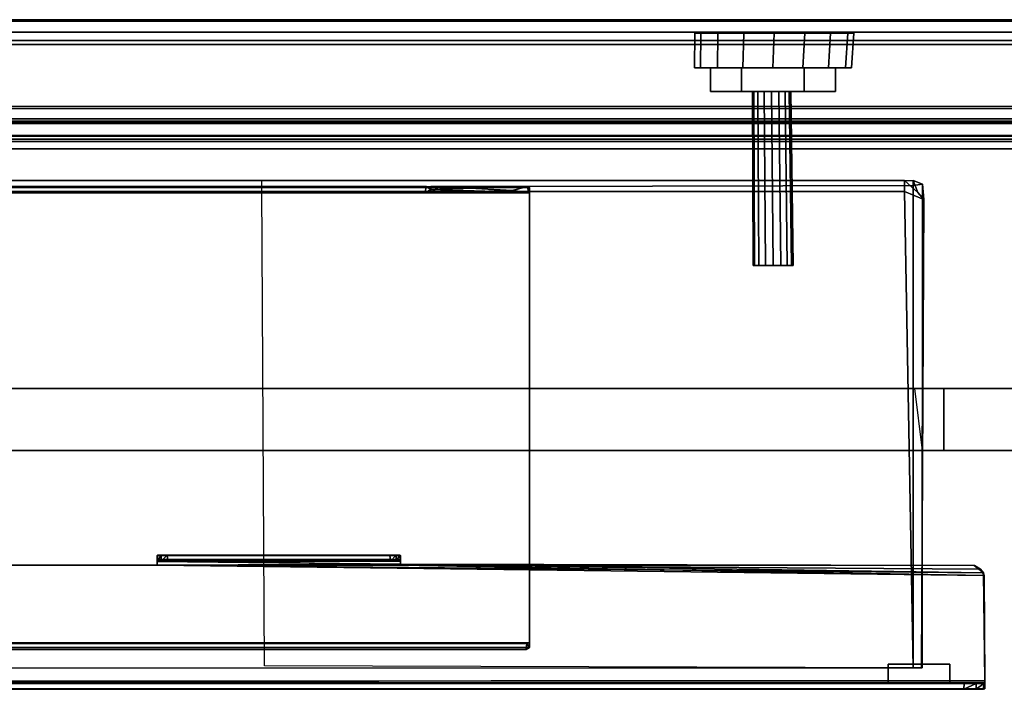
# Model space of a CAD drawing. Units: inches. Extents: x -2 to 288, y -6 to 150.
# Drawn here: x 151 to 159, y 145 to 150 of the extents above; entities that cross this region are included whole.
import ezdxf

# ---------------------------------------------------------------- set-up
doc = ezdxf.new("R2010")
doc.units = ezdxf.units.IN
doc.header["$MEASUREMENT"] = 0
for name, color, linetype in [('DISPLAY-GLIDE', 5, 'Continuous'), ('DISPLAY-HARDWARE', 5, 'Continuous'), ('DISPLAY-INSERT', 5, 'Continuous'), ('DISPLAY-PANEL', 5, 'Continuous'), ('DISPLAY-RAIL', 5, 'Continuous'), ('WALL', 7, 'Continuous')]:
    doc.layers.add(name, color=color, linetype=linetype)

# ---------------------------------------------------------------- blocks, each defined once
blk = doc.blocks.new('GEXMT_L11Y_0T')
at = {"layer": 'DISPLAY-GLIDE'}
for points in [[(30.406, -0.39, 12.39), (30.4084, -0.11, 12.3854), (30.3594, -0.11, 12.1393), (30.3577, -0.39, 12.1472)], [(30.3577, -0.39, 12.1472), (30.3594, -0.11, 12.1393), (30.4084, -0.11, 11.8931), (30.406, -0.39, 11.9044)], [(30.5435, -0.39, 12.5958), (30.5478, -0.11, 12.594), (30.4084, -0.11, 12.3854), (30.406, -0.39, 12.39)], [(30.406, -0.39, 11.9044), (30.4084, -0.11, 11.8931), (30.5478, -0.11, 11.6845), (30.5435, -0.39, 11.6986)], [(30.7493, -0.39, 12.7333), (30.7564, -0.11, 12.7335), (30.5478, -0.11, 12.594), (30.5435, -0.39, 12.5958)], [(30.5435, -0.39, 11.6986), (30.5478, -0.11, 11.6845), (30.7564, -0.11, 11.5451), (30.7493, -0.39, 11.5611)], [(30.9921, -0.39, 12.7816), (31.0026, -0.11, 12.7824), (30.7564, -0.11, 12.7335), (30.7493, -0.39, 12.7333)], [(30.7493, -0.39, 11.5611), (30.7564, -0.11, 11.5451), (31.0026, -0.11, 11.4961), (30.9921, -0.39, 11.5128)], [(31.2348, -0.39, 12.7333), (31.2487, -0.11, 12.7335), (31.0026, -0.11, 12.7824), (30.9921, -0.39, 12.7816)], [(30.9921, -0.39, 11.5128), (31.0026, -0.11, 11.4961), (31.2487, -0.11, 11.5451), (31.2348, -0.39, 11.5611)], [(31.4406, -0.39, 12.5958), (31.4573, -0.11, 12.594), (31.2487, -0.11, 12.7335), (31.2348, -0.39, 12.7333)], [(31.2348, -0.39, 11.5611), (31.2487, -0.11, 11.5451), (31.4573, -0.11, 11.6845), (31.4406, -0.39, 11.6986)], [(31.5782, -0.39, 12.39), (31.5968, -0.11, 12.3854), (31.4573, -0.11, 12.594), (31.4406, -0.39, 12.5958)], [(31.4406, -0.39, 11.6986), (31.4573, -0.11, 11.6845), (31.5968, -0.11, 11.8931), (31.5782, -0.39, 11.9044)], [(31.6264, -0.39, 12.1472), (31.6457, -0.11, 12.1393), (31.5968, -0.11, 12.3854), (31.5782, -0.39, 12.39)], [(31.5782, -0.39, 11.9044), (31.5968, -0.11, 11.8931), (31.6457, -0.11, 12.1393), (31.6264, -0.39, 12.1472)], [(30.7388, -0.58, 12.5804), (30.7388, -0.39, 12.5804), (30.4862, -0.39, 12.1429), (30.4862, -0.58, 12.1429)], [(30.4862, -0.58, 12.1429), (30.4862, -0.39, 12.1429), (30.7388, -0.39, 11.7054), (30.7388, -0.58, 11.7054)], [(31.244, -0.58, 12.5804), (31.244, -0.39, 12.5804), (30.7388, -0.39, 12.5804), (30.7388, -0.58, 12.5804)], [(30.7388, -0.58, 11.7054), (30.7388, -0.39, 11.7054), (31.244, -0.39, 11.7054), (31.244, -0.58, 11.7054)], [(31.4966, -0.58, 12.1429), (31.4966, -0.39, 12.1429), (31.244, -0.39, 12.5804), (31.244, -0.58, 12.5804)], [(31.244, -0.58, 11.7054), (31.244, -0.39, 11.7054), (31.4966, -0.39, 12.1429), (31.4966, -0.58, 12.1429)], [(30.8441, -1.986, 12.2054), (30.8373, -0.58, 12.2029), (30.8255, -0.58, 12.1436), (30.8318, -1.986, 12.1435)], [(30.8318, -1.986, 12.1435), (30.8255, -0.58, 12.1436), (30.8373, -0.58, 12.0842), (30.8441, -1.986, 12.0816)], [(30.8792, -1.986, 12.2579), (30.8709, -0.58, 12.2532), (30.8373, -0.58, 12.2029), (30.8441, -1.986, 12.2054)], [(30.8441, -1.986, 12.0816), (30.8373, -0.58, 12.0842), (30.8709, -0.58, 12.0339), (30.8792, -1.986, 12.0292)], [(30.9316, -1.986, 12.293), (30.9212, -0.58, 12.2868), (30.8709, -0.58, 12.2532), (30.8792, -1.986, 12.2579)], [(30.8792, -1.986, 12.0292), (30.8709, -0.58, 12.0339), (30.9212, -0.58, 12.0003), (30.9316, -1.986, 11.9941)], [(30.9935, -1.986, 12.3053), (30.9805, -0.58, 12.2987), (30.9212, -0.58, 12.2868), (30.9316, -1.986, 12.293)], [(30.9316, -1.986, 11.9941), (30.9212, -0.58, 12.0003), (30.9805, -0.58, 11.9885), (30.9935, -1.986, 11.9818)], [(31.0554, -1.986, 12.293), (31.0399, -0.58, 12.2868), (30.9805, -0.58, 12.2987), (30.9935, -1.986, 12.3053)], [(30.9935, -1.986, 11.9818), (30.9805, -0.58, 11.9885), (31.0399, -0.58, 12.0003), (31.0554, -1.986, 11.9941)], [(31.1079, -1.986, 12.2579), (31.0902, -0.58, 12.2532), (31.0399, -0.58, 12.2868), (31.0554, -1.986, 12.293)], [(31.0554, -1.986, 11.9941), (31.0399, -0.58, 12.0003), (31.0902, -0.58, 12.0339), (31.1079, -1.986, 12.0292)], [(31.143, -1.986, 12.2054), (31.1238, -0.58, 12.2029), (31.0902, -0.58, 12.2532), (31.1079, -1.986, 12.2579)], [(31.1079, -1.986, 12.0292), (31.0902, -0.58, 12.0339), (31.1238, -0.58, 12.0842), (31.143, -1.986, 12.0816)], [(31.1553, -1.986, 12.1435), (31.1356, -0.58, 12.1436), (31.1238, -0.58, 12.2029), (31.143, -1.986, 12.2054)], [(31.143, -1.986, 12.0816), (31.1238, -0.58, 12.0842), (31.1356, -0.58, 12.1436), (31.1553, -1.986, 12.1435)]]:
    blk.add_3dface(points, dxfattribs=at)
for points, invisible_edges in [([(31.6457, -0.11, 12.1393), (30.4084, -0.11, 11.8931), (30.3594, -0.11, 12.1393), (31.5968, -0.11, 12.3854)], 5), ([(31.4573, -0.11, 12.594), (31.5968, -0.11, 12.3854), (30.3594, -0.11, 12.1393), (30.4084, -0.11, 12.3854)], 10), ([(31.6457, -0.11, 12.1393), (31.5968, -0.11, 11.8931), (30.5478, -0.11, 11.6845), (30.4084, -0.11, 11.8931)], 10), ([(31.4573, -0.11, 12.594), (30.4084, -0.11, 12.3854), (30.5478, -0.11, 12.594), (31.2487, -0.11, 12.7335)], 5), ([(31.4573, -0.11, 11.6845), (30.7564, -0.11, 11.5451), (30.5478, -0.11, 11.6845), (31.5968, -0.11, 11.8931)], 5), ([(31.0026, -0.11, 12.7824), (31.2487, -0.11, 12.7335), (30.5478, -0.11, 12.594), (30.7564, -0.11, 12.7335)], 2), ([(31.4573, -0.11, 11.6845), (31.2487, -0.11, 11.5451), (31.0026, -0.11, 11.4961), (30.7564, -0.11, 11.5451)], 8), ([(30.3577, -0.39, 12.1472), (30.406, -0.39, 11.9044), (31.6264, -0.39, 12.1472), (31.5782, -0.39, 12.39)], 10), ([(30.3577, -0.39, 12.1472), (31.5782, -0.39, 12.39), (31.4406, -0.39, 12.5958), (30.406, -0.39, 12.39)], 5), ([(30.5435, -0.39, 11.6986), (31.5782, -0.39, 11.9044), (31.6264, -0.39, 12.1472), (30.406, -0.39, 11.9044)], 5), ([(30.5435, -0.39, 12.5958), (30.406, -0.39, 12.39), (31.4406, -0.39, 12.5958), (31.2348, -0.39, 12.7333)], 10), ([(30.5435, -0.39, 11.6986), (30.7493, -0.39, 11.5611), (31.4406, -0.39, 11.6986), (31.5782, -0.39, 11.9044)], 10), ([(30.5435, -0.39, 12.5958), (31.2348, -0.39, 12.7333), (30.9921, -0.39, 12.7816), (30.7493, -0.39, 12.7333)], 1), ([(30.9921, -0.39, 11.5128), (31.2348, -0.39, 11.5611), (31.4406, -0.39, 11.6986), (30.7493, -0.39, 11.5611)], 4), ([(30.7388, -0.58, 11.7054), (31.244, -0.58, 11.7054), (31.4966, -0.58, 12.1429), (30.4862, -0.58, 12.1429)], 4), ([(31.4966, -0.58, 12.1429), (30.4862, -0.58, 12.1429), (30.7388, -0.58, 12.5804), (31.244, -0.58, 12.5804)], 1)]:
    blk.add_3dface(points, dxfattribs=dict(at, invisible_edges=invisible_edges))
at = {"layer": 'DISPLAY-HARDWARE'}
for points in [[(32.4232, -5.2056, 11.3753), (32.4232, -5.3616, 11.3753), (31.9232, -5.3616, 11.3753), (31.9232, -5.2056, 11.3753)], [(31.9232, -5.2056, 29.9843), (32.4232, -5.2056, 29.9843), (32.4232, -5.2056, 11.3753), (31.9232, -5.2056, 11.3753)], [(31.9232, -5.3616, 29.9843), (31.9232, -5.2056, 29.9843), (31.9232, -5.2056, 11.3753), (31.9232, -5.3616, 11.3753)], [(32.4232, -5.3616, 29.9843), (32.4232, -5.3616, 11.3753), (32.4232, -5.2056, 11.3753), (32.4232, -5.2056, 29.9843)], [(31.9232, -5.3616, 11.3753), (32.4232, -5.3616, 11.3753), (32.4232, -5.3616, 29.9836), (31.9232, -5.3616, 29.9836)]]:
    blk.add_3dface(points, dxfattribs=at)
at = {"layer": 'DISPLAY-PANEL'}
for points, invisible_edges in [([(3.9449, -1.2991, 31.1151), (32.0551, -1.2985, 31.1011), (26.7598, -1.2996, 11.0259), (9.2402, -1.2996, 11.0259)], 10), ([(7.8214, -1.3472, 11.3236), (7.8119, -1.3948, 11.33), (28.1786, -1.3948, 11.3236)], 12), ([(28.1786, -1.3948, 11.3236), (28.1881, -1.3472, 11.33), (7.8214, -1.3472, 11.3236)], 12), ([(32.165, -1.3962, 30.9697), (26.8414, -1.2996, 10.9956), (26.7598, -1.2996, 11.0259), (32.0551, -1.2985, 31.1011)], 5), ([(32.1256, -1.2996, 10.8767), (26.8583, -1.3015, 10.853), (26.8414, -1.2996, 10.9956), (32.165, -1.3962, 30.9697)], 4), ([(29.0236, -1.3542, 10.8601), (28.1881, -1.3472, 11.33), (28.2244, -1.371, 11.4278)], 12), ([(29.0236, -1.3542, 10.8601), (28.2244, -1.371, 11.4278), (29.0094, -1.3472, 12.1599)], 1), ([(6.9764, -1.3545, 10.8571), (29.0236, -1.3542, 10.8601), (29.0236, -5.0716, 10.853)], 12), ([(29.0236, -5.0716, 10.853), (6.9764, -5.0702, 10.8544), (6.9764, -1.3545, 10.8571)], 12), ([(29.0236, -5.0335, 10.8911), (29.0236, -1.3976, 10.8939), (6.9764, -1.3977, 10.8928)], 12), ([(6.9764, -1.3977, 10.8928), (6.9764, -5.0329, 10.8917), (29.0236, -5.0335, 10.8911)], 12), ([(0, -2.98, 47), (36, -2.98, 47), (19.3669, -2.98, 62.4861), (16.6137, -2.98, 62.4919)], 10), ([(19.3863, -2.98, 65.7482), (16.6331, -2.98, 65.754), (0, -2.98, 89.1201), (36, -2.98, 89.1201)], 10), ([(3.8612, -2.98, 32.1248), (32.1388, -2.98, 32.1248), (36, -2.98, 47), (0, -2.98, 47)], 10), ([(19.3669, -2.98, 62.4861), (19.5342, -2.98, 62.5859), (19.6282, -2.98, 62.7337), (36, -2.98, 47)], 12), ([(36, -2.98, 89.1201), (19.634, -2.98, 65.487), (19.5342, -2.98, 65.6542), (19.3863, -2.98, 65.7482)], 9), ([(36, -2.98, 47), (19.6282, -2.98, 62.7337), (19.634, -2.98, 65.487), (36, -2.98, 89.1201)], 5), ([(36, -2.98, 47), (32.375, -2.98, 31.8886), (32.1388, -2.98, 32.1248)], 9), ([(36, -2.98, 19.4118), (36, -2.98, 47), (32.375, -2.98, 31.8886), (32.375, -2.98, 19.4118)], 2), ([(0, -3.48, 47), (36, -3.48, 47), (19.3863, -3.48, 62.4919), (16.6331, -3.48, 62.4861)], 10), ([(19.3669, -3.48, 65.754), (16.6137, -3.48, 65.7482), (0, -3.48, 89.1201), (36, -3.48, 89.1201)], 10), ([(3.7876, -3.48, 32.115), (32.2002, -3.48, 32.1187), (36, -3.48, 47), (0, -3.48, 47)], 10), ([(36, -3.48, 89.1201), (19.6282, -3.48, 65.5064), (19.5342, -3.48, 65.6542), (19.3669, -3.48, 65.754)], 9), ([(19.3863, -3.48, 62.4919), (19.5342, -3.48, 62.5859), (19.634, -3.48, 62.7532), (36, -3.48, 47)], 12), ([(36, -3.48, 47), (19.634, -3.48, 62.7532), (19.6282, -3.48, 65.5064), (36, -3.48, 89.1201)], 5), ([(36, -3.48, 47), (32.375, -3.48, 31.8886), (32.2002, -3.48, 32.1187)], 9), ([(36, -3.48, 19.4118), (36, -3.48, 47), (32.375, -3.48, 31.8886), (32.375, -3.48, 19.4118)], 2), ([(26.0118, -4.3276, 31.1702), (27.9803, -4.3277, 31.1725), (26.0164, -4.3265, 30.8423)], 2), ([(26.0118, -4.3276, 31.1702), (26.0164, -4.3265, 30.8423), (26.0152, -4.3742, 30.843)], 12), ([(26.0118, -4.3276, 31.1702), (26.0118, -4.3605, 31.2193), (27.9803, -4.3277, 31.1725)], 2), ([(26.0152, -4.3742, 30.843), (26.0118, -4.3769, 31.1719), (26.0118, -4.3276, 31.1702)], 12), ([(26.0118, -4.3605, 31.2193), (26.0118, -4.3276, 31.1702), (26.0118, -4.3769, 31.1719)], 12), ([(27.9803, -4.3277, 31.1725), (26.0118, -4.3605, 31.2193), (27.9803, -4.3611, 31.2184)], 1), ([(26.0118, -4.3769, 31.1719), (26.0118, -4.4053, 31.231), (26.0118, -4.3605, 31.2193)], 13), ([(27.9803, -4.3746, 31.1602), (26.0118, -4.3769, 31.1719), (26.0152, -4.3742, 30.843)], 12), ([(26.0118, -4.4053, 31.231), (26.0118, -4.3769, 31.1719), (26.0118, -4.4053, 31.1833)], 1), ([(26.0152, -4.3742, 30.843), (26.0992, -4.3742, 30.7616), (27.9803, -4.3746, 31.1602)], 15), ([(26.0464, -4.3742, 30.7931), (26.0992, -4.3742, 30.7616), (26.0152, -4.3742, 30.843)], 2), ([(26.0164, -4.3265, 30.8423), (27.9803, -4.3277, 31.1725), (26.0464, -4.3265, 30.7931)], 3), ([(26.0464, -4.3265, 30.7931), (27.9803, -4.3277, 31.1725), (26.0931, -4.3265, 30.7634)], 3), ([(27.9803, -4.3277, 31.1725), (27.8929, -4.3265, 30.7616), (26.0931, -4.3265, 30.7634)], 13), ([(26.0992, -4.3742, 30.7616), (26.0931, -4.3265, 30.7634), (27.8929, -4.3265, 30.7616)], 12), ([(27.8929, -4.3265, 30.7616), (27.899, -4.3742, 30.7634), (26.0992, -4.3742, 30.7616)], 12), ([(26.0992, -4.3742, 30.7616), (27.9772, -4.3742, 30.846), (27.9803, -4.3746, 31.1602)], 13), ([(26.0992, -4.3742, 30.7616), (27.899, -4.3742, 30.7634), (27.9457, -4.3742, 30.7931)], 12), ([(27.9772, -4.3742, 30.846), (26.0992, -4.3742, 30.7616), (27.9457, -4.3742, 30.7931)], 3), ([(27.9457, -4.3265, 30.7931), (27.8929, -4.3265, 30.7616), (27.9803, -4.3277, 31.1725)], 14), ([(27.9457, -4.3265, 30.7931), (27.9803, -4.3277, 31.1725), (27.9754, -4.3265, 30.8398)], 1), ([(27.9803, -4.3277, 31.1725), (27.9803, -4.3746, 31.1602), (27.9772, -4.3742, 30.846)], 1), ([(27.9803, -4.3987, 31.1836), (27.9803, -4.3746, 31.1602), (27.9803, -4.3277, 31.1725)], 2), ([(27.9803, -4.3987, 31.1836), (27.9803, -4.3277, 31.1725), (27.9803, -4.3611, 31.2184)], 12), ([(27.9803, -4.3611, 31.2184), (27.9803, -4.4053, 31.231), (27.9803, -4.3987, 31.1836)], 12), ([(3.2953, -5.3541, 31.1777), (9.9882, -4.3987, 31.1837), (32.7047, -5.3389, 31.1827)], 3), ([(32.7047, -5.3518, 31.2293), (9.9882, -4.4053, 31.231), (3.2953, -5.3645, 31.2262)], 3), ([(9.9882, -4.3987, 31.1837), (26.0118, -4.4053, 31.1833), (32.7047, -5.3389, 31.1827)], 10), ([(26.0118, -4.4053, 31.1833), (9.9882, -4.3987, 31.1837), (9.9882, -4.4053, 31.231)], 12), ([(32.7047, -5.3518, 31.2293), (26.0118, -4.4053, 31.231), (9.9882, -4.4053, 31.231)], 9), ([(9.9882, -4.4053, 31.231), (26.0118, -4.4053, 31.231), (26.0118, -4.4053, 31.1833)], 12), ([(26.0118, -4.4053, 31.231), (32.7047, -5.3518, 31.2293), (32.7014, -4.4897, 31.231)], 1), ([(32.6951, -4.4689, 31.1833), (32.7047, -5.3389, 31.1827), (26.0118, -4.4053, 31.1833)], 2), ([(32.6203, -4.4086, 31.1833), (27.9803, -4.3987, 31.1836), (27.9803, -4.4053, 31.231)], 12), ([(27.9803, -4.4053, 31.231), (32.621, -4.4099, 31.231), (32.6203, -4.4086, 31.1833)], 12), ([(6.9764, -5.0329, 10.8917), (6.9999, -5.0397, 11.2862), (29.0236, -5.0335, 10.8911)], 2), ([(29.0236, -5.0716, 10.853), (7.0021, -5.0874, 11.284), (6.9764, -5.0702, 10.8544)], 1), ([(29.0023, -5.0397, 11.2815), (29.0236, -5.0335, 10.8911), (6.9999, -5.0397, 11.2862)], 2), ([(6.9999, -5.0397, 11.2862), (7.0021, -5.0874, 11.284), (28.9954, -5.0874, 11.2884)], 12), ([(28.9954, -5.0874, 11.2884), (29.0023, -5.0397, 11.2815), (6.9999, -5.0397, 11.2862)], 12), ([(7.0021, -5.0874, 11.284), (29.0236, -5.0716, 10.853), (28.9954, -5.0874, 11.2884)], 1), ([(32.7047, -5.3518, 31.2293), (3.2953, -5.3645, 31.2262), (32.7047, -5.4045, 31.1863)], 2), ([(3.2953, -5.4059, 31.1768), (32.7047, -5.4045, 31.1863), (3.2953, -5.3645, 31.2262)], 2), ([(3.302, -5.4092, 10.3762), (3.4627, -5.4092, 10.2165), (32.6956, -5.4092, 10.3748)], 15), ([(32.698, -5.3616, 10.3762), (3.4641, -5.3616, 10.2141), (3.3044, -5.3616, 10.3748)], 15), ([(32.5359, -5.4092, 10.2141), (3.4627, -5.4092, 10.2165), (3.4641, -5.3616, 10.2141)], 12), ([(32.6956, -5.4092, 10.3748), (3.4627, -5.4092, 10.2165), (32.5359, -5.4092, 10.2141)], 13), ([(32.5373, -5.3616, 10.2165), (3.4641, -5.3616, 10.2141), (32.698, -5.3616, 10.3762)], 14), ([(3.4641, -5.3616, 10.2141), (32.5373, -5.3616, 10.2165), (32.5359, -5.4092, 10.2141)], 12), ([(32.6956, -5.4092, 10.3748), (32.5359, -5.4092, 10.2141), (32.6355, -5.4092, 10.2765)], 1), ([(32.6355, -5.3616, 10.2765), (32.5373, -5.3616, 10.2165), (32.698, -5.3616, 10.3762)], 2), ([(32.7047, -5.4045, 31.1863), (32.6956, -5.4092, 10.3748), (32.698, -5.3616, 10.3762)], 12), ([(32.698, -5.3616, 10.3762), (32.7047, -5.3597, 31.1657), (32.7047, -5.4045, 31.1863)], 12), ([(32.7047, -5.3597, 31.1657), (32.7047, -5.3389, 31.1827), (32.7047, -5.3518, 31.2293)], 12), ([(32.7047, -5.3597, 31.1657), (32.7047, -5.3518, 31.2293), (32.7047, -5.4045, 31.1863)], 1)]:
    blk.add_3dface(points, dxfattribs=dict(at, invisible_edges=invisible_edges))
for points in [[(32.0551, -1.3866, 31.1833), (32.0551, -1.2985, 31.1011), (3.9449, -1.2991, 31.1151), (3.9449, -1.3866, 31.1833)], [(6.9764, -1.3545, 10.8571), (7.8214, -1.3472, 11.3236), (28.1881, -1.3472, 11.33)], [(28.1881, -1.3472, 11.33), (29.0236, -1.3542, 10.8601), (6.9764, -1.3545, 10.8571)], [(26.8583, -1.3015, 10.853), (32.1256, -1.2996, 10.8767), (32.1256, -1.3385, 10.7938), (26.8583, -1.3541, 10.7912)], [(26.8818, -5.2188, 10.7896), (26.8583, -1.3541, 10.7912), (32.1256, -1.3385, 10.7938), (32.1256, -5.2366, 10.7896)], [(28.1881, -1.3472, 11.33), (28.1786, -1.3948, 11.3236), (28.2244, -1.371, 11.4278)], [(28.2969, -1.3472, 12.2534), (29.0094, -1.3472, 12.1599), (28.2244, -1.3472, 12.0578)], [(29.0094, -1.3472, 12.1599), (28.2244, -1.371, 11.4278), (28.2244, -1.3472, 12.0578)], [(28.2244, -1.3948, 12.0578), (28.316, -1.3948, 12.2662), (28.2969, -1.3472, 12.2534)], [(28.2969, -1.3472, 12.2534), (28.2244, -1.3472, 12.0578), (28.2244, -1.3948, 12.0578)], [(28.2244, -1.371, 11.4278), (28.2244, -1.3948, 12.0578), (28.2244, -1.3472, 12.0578)], [(28.2969, -1.3472, 12.2534), (28.8829, -1.379, 12.2803), (29.0094, -1.3472, 12.1599)], [(28.8829, -1.379, 12.2803), (28.2969, -1.3472, 12.2534), (28.316, -1.3948, 12.2662)], [(29.0138, -1.3948, 12.1314), (29.0094, -1.3472, 12.1599), (28.8829, -1.379, 12.2803)], [(29.0236, -1.3976, 10.8939), (29.0236, -1.3542, 10.8601), (29.0094, -1.3472, 12.1599)], [(29.0094, -1.3472, 12.1599), (29.0138, -1.3948, 12.1314), (29.0236, -1.3976, 10.8939)], [(32.165, -1.3962, 30.9697), (32.0551, -1.2985, 31.1011), (32.0551, -1.3866, 31.1833), (32.2126, -1.4536, 31.0262)], [(32.165, -1.3962, 30.9697), (32.2126, -1.4536, 31.0262), (32.2025, -1.3298, 10.8767), (32.1256, -1.2996, 10.8767)], [(32.2025, -1.3298, 10.8767), (32.1256, -1.3385, 10.7938), (32.1256, -1.2996, 10.8767)], [(32.1256, -5.2366, 10.7896), (32.1256, -1.3385, 10.7938), (32.2025, -1.3298, 10.8767), (32.1991, -5.2366, 10.8712)], [(32.1991, -5.2366, 10.8712), (32.2025, -1.3298, 10.8767), (32.2126, -1.4536, 31.0262), (32.1921, -5.2366, 31.1051)], [(32.0551, -1.3866, 31.1833), (3.9449, -1.3866, 31.1833), (3.8744, -5.2366, 31.1833), (32.1256, -5.2366, 31.1833)], [(28.1786, -1.3948, 11.3236), (7.8119, -1.3948, 11.33), (6.9764, -1.3977, 10.8928)], [(6.9764, -1.3977, 10.8928), (29.0236, -1.3976, 10.8939), (28.1786, -1.3948, 11.3236)], [(28.2244, -1.371, 11.4278), (28.1786, -1.3948, 11.3236), (29.0236, -1.3976, 10.8939)], [(29.0138, -1.3948, 12.1314), (28.2244, -1.371, 11.4278), (29.0236, -1.3976, 10.8939)], [(28.2244, -1.3948, 12.0578), (28.2244, -1.371, 11.4278), (29.0138, -1.3948, 12.1314)], [(28.2244, -1.3948, 12.0578), (29.0138, -1.3948, 12.1314), (28.316, -1.3948, 12.2662)], [(29.0138, -1.3948, 12.1314), (28.8829, -1.379, 12.2803), (28.316, -1.3948, 12.2662)], [(29.0236, -1.3542, 10.8601), (29.0236, -1.3976, 10.8939), (29.0236, -5.0335, 10.8911)], [(29.0236, -5.0335, 10.8911), (29.0236, -5.0716, 10.853), (29.0236, -1.3542, 10.8601)], [(32.1921, -5.2366, 31.1051), (32.2126, -1.4536, 31.0262), (32.0551, -1.3866, 31.1833), (32.1256, -5.2366, 31.1833)], [(0, -2.98, 47), (0, -3.48, 47), (36, -3.48, 47), (36, -2.98, 47)], [(0, -2.98, 89.1201), (0, -3.48, 89.1201), (36, -3.48, 89.1201), (36, -2.98, 89.1201)], [(36, -2.98, 47), (36, -3.48, 47), (0, -3.48, 47), (0, -2.98, 47)], [(32.2002, -3.48, 32.1187), (32.1388, -2.98, 32.1248), (3.8612, -2.98, 32.1248), (3.7876, -3.48, 32.115)], [(32.375, -2.98, 31.8886), (32.375, -3.48, 31.8886), (32.2002, -3.48, 32.1187), (32.1388, -2.98, 32.1248)], [(36, -2.98, 19.4118), (36, -3.48, 19.4118), (32.375, -3.48, 19.4118), (32.375, -2.98, 19.4118)], [(32.375, -3.48, 19.4118), (32.375, -2.98, 19.4118), (32.375, -2.98, 31.8886), (32.375, -3.48, 31.8886)], [(27.9803, -4.4053, 31.231), (27.9803, -4.3611, 31.2184), (26.0118, -4.3605, 31.2193)], [(27.9803, -4.4053, 31.231), (26.0118, -4.3605, 31.2193), (26.0118, -4.4053, 31.231)], [(27.9803, -4.3987, 31.1836), (26.0118, -4.3769, 31.1719), (27.9803, -4.3746, 31.1602)], [(26.0118, -4.4053, 31.1833), (26.0118, -4.3769, 31.1719), (27.9803, -4.3987, 31.1836)], [(26.0152, -4.3742, 30.843), (26.0464, -4.3265, 30.7931), (26.0464, -4.3742, 30.7931)], [(26.0164, -4.3265, 30.8423), (26.0464, -4.3265, 30.7931), (26.0152, -4.3742, 30.843)], [(26.0931, -4.3265, 30.7634), (26.0464, -4.3742, 30.7931), (26.0464, -4.3265, 30.7931)], [(26.0931, -4.3265, 30.7634), (26.0992, -4.3742, 30.7616), (26.0464, -4.3742, 30.7931)], [(27.8929, -4.3265, 30.7616), (27.9457, -4.3265, 30.7931), (27.899, -4.3742, 30.7634)], [(27.899, -4.3742, 30.7634), (27.9457, -4.3265, 30.7931), (27.9457, -4.3742, 30.7931)], [(27.9754, -4.3265, 30.8398), (27.9457, -4.3742, 30.7931), (27.9457, -4.3265, 30.7931)], [(27.9754, -4.3265, 30.8398), (27.9772, -4.3742, 30.846), (27.9457, -4.3742, 30.7931)], [(27.9772, -4.3742, 30.846), (27.9754, -4.3265, 30.8398), (27.9803, -4.3277, 31.1725)], [(32.6951, -4.4689, 31.1833), (26.0118, -4.4053, 31.1833), (27.9803, -4.3987, 31.1836)], [(27.9803, -4.4053, 31.231), (26.0118, -4.4053, 31.231), (32.7014, -4.4897, 31.231)], [(32.6951, -4.4689, 31.1833), (27.9803, -4.3987, 31.1836), (32.6203, -4.4086, 31.1833)], [(32.7014, -4.4897, 31.231), (32.6701, -4.4399, 31.231), (27.9803, -4.4053, 31.231)], [(32.621, -4.4099, 31.231), (27.9803, -4.4053, 31.231), (32.6701, -4.4399, 31.231)], [(32.6203, -4.4086, 31.1833), (32.6701, -4.4399, 31.231), (32.6951, -4.4689, 31.1833)], [(32.621, -4.4099, 31.231), (32.6701, -4.4399, 31.231), (32.6203, -4.4086, 31.1833)], [(32.7014, -4.4897, 31.231), (32.6951, -4.4689, 31.1833), (32.6701, -4.4399, 31.231)], [(32.7047, -5.3389, 31.1827), (32.6951, -4.4689, 31.1833), (32.7014, -4.4897, 31.231)], [(32.7014, -4.4897, 31.231), (32.7047, -5.3518, 31.2293), (32.7047, -5.3389, 31.1827)], [(29.0023, -5.0397, 11.2815), (28.9954, -5.0874, 11.2884), (29.0236, -5.0716, 10.853)], [(29.0236, -5.0716, 10.853), (29.0236, -5.0335, 10.8911), (29.0023, -5.0397, 11.2815)], [(32.7047, -5.3597, 31.1657), (3.2953, -5.3541, 31.1777), (32.7047, -5.3389, 31.1827)], [(32.7047, -5.3597, 31.1657), (32.698, -5.3616, 10.3762), (3.3044, -5.3616, 10.3748), (3.2953, -5.3541, 31.1777)], [(3.2953, -5.4059, 31.1768), (3.302, -5.4092, 10.3762), (32.6956, -5.4092, 10.3748), (32.7047, -5.4045, 31.1863)], [(32.5359, -5.4092, 10.2141), (32.6355, -5.3616, 10.2765), (32.6355, -5.4092, 10.2765)], [(32.5359, -5.4092, 10.2141), (32.5373, -5.3616, 10.2165), (32.6355, -5.3616, 10.2765)], [(32.698, -5.3616, 10.3762), (32.6355, -5.4092, 10.2765), (32.6355, -5.3616, 10.2765)], [(32.6956, -5.4092, 10.3748), (32.6355, -5.4092, 10.2765), (32.698, -5.3616, 10.3762)]]:
    blk.add_3dface(points, dxfattribs=at)
blk = doc.blocks.new('GEXRL_96_0T')
at = {"layer": 'DISPLAY-INSERT'}
for points in [[(97.0005, -0.8342, 32.51), (0, -0.8342, 32.51), (0, -0.8189, 32.529), (97.0005, -0.8189, 32.529)], [(97.0005, -0.8342, 74.51), (0, -0.8342, 74.51), (0, -0.8189, 74.529), (97.0005, -0.8189, 74.529)], [(97.0005, -0.8387, 33.9863), (97.0005, -0.8199, 33.9705), (0, -0.8199, 33.9705), (0, -0.8387, 33.9863)], [(97.0005, -0.8387, 75.9863), (97.0005, -0.8199, 75.9705), (0, -0.8199, 75.9705), (0, -0.8387, 75.9863)], [(97.0005, -0.8342, 32.51), (97.0005, -0.9427, 32.5089), (0, -0.9427, 32.5089), (0, -0.8342, 32.51)], [(97.0005, -0.8342, 74.51), (97.0005, -0.9427, 74.5089), (0, -0.9427, 74.5089), (0, -0.8342, 74.51)], [(97.0005, -0.8387, 33.9863), (0, -0.8387, 33.9863), (0, -0.9414, 33.9863), (97.0005, -0.9414, 33.9863)], [(97.0005, -0.8387, 75.9863), (0, -0.8387, 75.9863), (0, -0.9414, 75.9863), (97.0005, -0.9414, 75.9863)], [(97.0005, -0.9662, 33.9732), (97.0005, -0.9414, 33.9863), (0, -0.9414, 33.9863), (0, -0.9662, 33.9732)], [(97.0005, -0.9662, 75.9732), (97.0005, -0.9414, 75.9863), (0, -0.9414, 75.9863), (0, -0.9662, 75.9732)], [(0, -0.9427, 32.5089), (0, -0.9662, 32.5218), (97.0005, -0.9662, 32.5218), (97.0005, -0.9427, 32.5089)], [(0, -0.9427, 74.5089), (0, -0.9662, 74.5218), (97.0005, -0.9662, 74.5218), (97.0005, -0.9427, 74.5089)], [(97.0005, -0.9662, 33.9732), (0, -0.9662, 33.9732), (0, -0.983, 33.9515), (97.0005, -0.983, 33.9515)], [(97.0005, -0.9662, 32.5218), (97.0005, -0.9843, 32.5469), (0, -0.9843, 32.5469), (0, -0.9662, 32.5218)], [(97.0005, -0.9662, 75.9732), (0, -0.9662, 75.9732), (0, -0.983, 75.9515), (97.0005, -0.983, 75.9515)], [(97.0005, -0.9662, 74.5218), (97.0005, -0.9843, 74.5469), (0, -0.9843, 74.5469), (0, -0.9662, 74.5218)], [(97.0005, -1.0422, 33.2475), (97.0005, -0.983, 33.9515), (0, -0.983, 33.9515), (0, -1.0422, 33.2475)], [(97.0005, -1.0422, 75.2475), (97.0005, -0.983, 75.9515), (0, -0.983, 75.9515), (0, -1.0422, 75.2475)], [(97.0005, -1.0422, 33.2475), (0, -1.0422, 33.2475), (0, -0.9843, 32.5469), (97.0005, -0.9843, 32.5469)], [(97.0005, -1.0422, 75.2475), (0, -1.0422, 75.2475), (0, -0.9843, 74.5469), (97.0005, -0.9843, 74.5469)]]:
    blk.add_3dface(points, dxfattribs=at)
at = {"layer": 'DISPLAY-RAIL'}
for points in [[(97.0005, -0.1, 31.7475), (97.0005, 0, 31.7475), (0, 0, 31.7475), (0, -0.1, 31.7475)], [(97.0005, -0.1, 34.7475), (97.0005, 0, 34.7475), (0, 0, 34.7475), (0, -0.1, 34.7475)], [(97.0005, -0.1, 73.7475), (97.0005, 0, 73.7475), (0, 0, 73.7475), (0, -0.1, 73.7475)], [(97.0005, -0.1, 76.7475), (97.0005, 0, 76.7475), (0, 0, 76.7475), (0, -0.1, 76.7475)], [(97.0005, -0.1, 32.66), (97.0005, -0.015, 32.66), (0, -0.015, 32.66), (0, -0.1, 32.66)], [(97.0005, -0.1, 33.835), (97.0005, -0.015, 33.835), (0, -0.015, 33.835), (0, -0.1, 33.835)], [(97.0005, -0.1, 74.66), (97.0005, -0.015, 74.66), (0, -0.015, 74.66), (0, -0.1, 74.66)], [(97.0005, -0.1, 75.835), (97.0005, -0.015, 75.835), (0, -0.015, 75.835), (0, -0.1, 75.835)], [(0, -0.1, 32.66), (0, -0.2, 32.5725), (97.0005, -0.2, 32.5725), (97.0005, -0.1, 32.66)], [(0, -0.1, 31.7475), (0, -0.1689, 32.1074), (97.0005, -0.1689, 32.1074), (97.0005, -0.1, 31.7475)], [(0, -0.1, 33.835), (0, -0.2, 33.9225), (97.0005, -0.2, 33.9225), (97.0005, -0.1, 33.835)], [(0, -0.1, 34.7475), (0, -0.1689, 34.3877), (97.0005, -0.1689, 34.3877), (97.0005, -0.1, 34.7475)], [(0, -0.1, 74.66), (0, -0.2, 74.5725), (97.0005, -0.2, 74.5725), (97.0005, -0.1, 74.66)], [(0, -0.1, 73.7475), (0, -0.1689, 74.1074), (97.0005, -0.1689, 74.1074), (97.0005, -0.1, 73.7475)], [(0, -0.1, 75.835), (0, -0.2, 75.9225), (97.0005, -0.2, 75.9225), (97.0005, -0.1, 75.835)], [(0, -0.1, 76.7475), (0, -0.1689, 76.3877), (97.0005, -0.1689, 76.3877), (97.0005, -0.1, 76.7475)], [(97.0005, -0.2, 32.4725), (97.0005, -0.1689, 32.1074), (0, -0.1689, 32.1074), (0, -0.2, 32.4725)], [(97.0005, -0.2, 34.0225), (97.0005, -0.1689, 34.3877), (0, -0.1689, 34.3877), (0, -0.2, 34.0225)], [(97.0005, -0.2, 74.4725), (97.0005, -0.1689, 74.1074), (0, -0.1689, 74.1074), (0, -0.2, 74.4725)], [(97.0005, -0.2, 76.0225), (97.0005, -0.1689, 76.3877), (0, -0.1689, 76.3877), (0, -0.2, 76.0225)], [(97.0005, -0.2, 32.4725), (97.0005, -0.2, 34.0225), (0, -0.2, 34.0225), (0, -0.2, 32.4725)], [(97.0005, -0.7, 32.4725), (97.0005, -0.2, 32.4725), (0, -0.2, 32.4725), (0, -0.7, 32.4725)], [(97.0005, -0.7, 34.0225), (97.0005, -0.2, 34.0225), (0, -0.2, 34.0225), (0, -0.7, 34.0225)], [(97.0005, -0.2, 74.4725), (97.0005, -0.2, 76.0225), (0, -0.2, 76.0225), (0, -0.2, 74.4725)], [(97.0005, -0.7, 74.4725), (97.0005, -0.2, 74.4725), (0, -0.2, 74.4725), (0, -0.7, 74.4725)], [(97.0005, -0.7, 76.0225), (97.0005, -0.2, 76.0225), (0, -0.2, 76.0225), (0, -0.7, 76.0225)], [(0, -0.7, 32.4725), (0, -0.8, 32.4475), (97.0005, -0.8, 32.4475), (97.0005, -0.7, 32.4725)], [(97.0005, -0.8, 31.955), (97.0005, -0.7, 31.955), (0, -0.7, 31.955), (0, -0.8, 31.955)], [(0, -0.7, 34.0225), (0, -0.8, 34.0475), (97.0005, -0.8, 34.0475), (97.0005, -0.7, 34.0225)], [(97.0005, -0.8, 34.54), (97.0005, -0.7, 34.54), (0, -0.7, 34.54), (0, -0.8, 34.54)], [(0, -0.7, 74.4725), (0, -0.8, 74.4475), (97.0005, -0.8, 74.4475), (97.0005, -0.7, 74.4725)], [(97.0005, -0.8, 73.955), (97.0005, -0.7, 73.955), (0, -0.7, 73.955), (0, -0.8, 73.955)], [(0, -0.7, 76.0225), (0, -0.8, 76.0475), (97.0005, -0.8, 76.0475), (97.0005, -0.7, 76.0225)], [(97.0005, -0.8, 76.54), (97.0005, -0.7, 76.54), (0, -0.7, 76.54), (0, -0.8, 76.54)], [(0, -0.72, 32.8225), (0, -0.8, 32.8225), (97.0005, -0.8, 32.8225), (97.0005, -0.72, 32.8225)], [(0, -0.72, 33.6725), (0, -0.8, 33.6725), (97.0005, -0.8, 33.6725), (97.0005, -0.72, 33.6725)], [(0, -0.72, 74.8225), (0, -0.8, 74.8225), (97.0005, -0.8, 74.8225), (97.0005, -0.72, 74.8225)], [(0, -0.72, 75.6725), (0, -0.8, 75.6725), (97.0005, -0.8, 75.6725), (97.0005, -0.72, 75.6725)], [(97.0005, -0.9337, 32.4975), (97.0005, -0.8, 32.4475), (0, -0.8, 32.4475), (0, -0.9337, 32.4975)], [(97.0005, -0.8, 32.8225), (97.0005, -0.8, 32.4475), (0, -0.8, 32.4475), (0, -0.8, 32.8225)], [(97.0005, -0.9337, 32.4975), (97.0005, -0.8, 31.955), (0, -0.8, 31.955), (0, -0.9337, 32.4975)], [(97.0005, -0.8, 33.6725), (97.0005, -0.8, 34.0475), (0, -0.8, 34.0475), (0, -0.8, 33.6725)], [(97.0005, -0.9337, 33.9975), (97.0005, -0.8, 34.54), (0, -0.8, 34.54), (0, -0.9337, 33.9975)], [(97.0005, -0.9337, 74.4975), (97.0005, -0.8, 74.4475), (0, -0.8, 74.4475), (0, -0.9337, 74.4975)], [(97.0005, -0.8, 74.8225), (97.0005, -0.8, 74.4475), (0, -0.8, 74.4475), (0, -0.8, 74.8225)], [(97.0005, -0.9337, 74.4975), (97.0005, -0.8, 73.955), (0, -0.8, 73.955), (0, -0.9337, 74.4975)], [(97.0005, -0.8, 75.6725), (97.0005, -0.8, 76.0475), (0, -0.8, 76.0475), (0, -0.8, 75.6725)], [(97.0005, -0.9337, 75.9975), (97.0005, -0.8, 76.54), (0, -0.8, 76.54), (0, -0.9337, 75.9975)]]:
    blk.add_3dface(points, dxfattribs=at)

msp = doc.modelspace()

# ---------------------------------------------------------------- linework, layer by layer
at = {"layer": 'WALL'}
msp.add_lwpolyline([(0, 150), (288, 150)], dxfattribs=at)

# ---------------------------------------------------------------- block references
for name, p in [('GEXMT_L11Y_0T', (126.4995, 150)), ('GEXRL_96_0T', (107, 150))]:
    msp.add_blockref(name, p)

doc.saveas('drawing.dxf')
